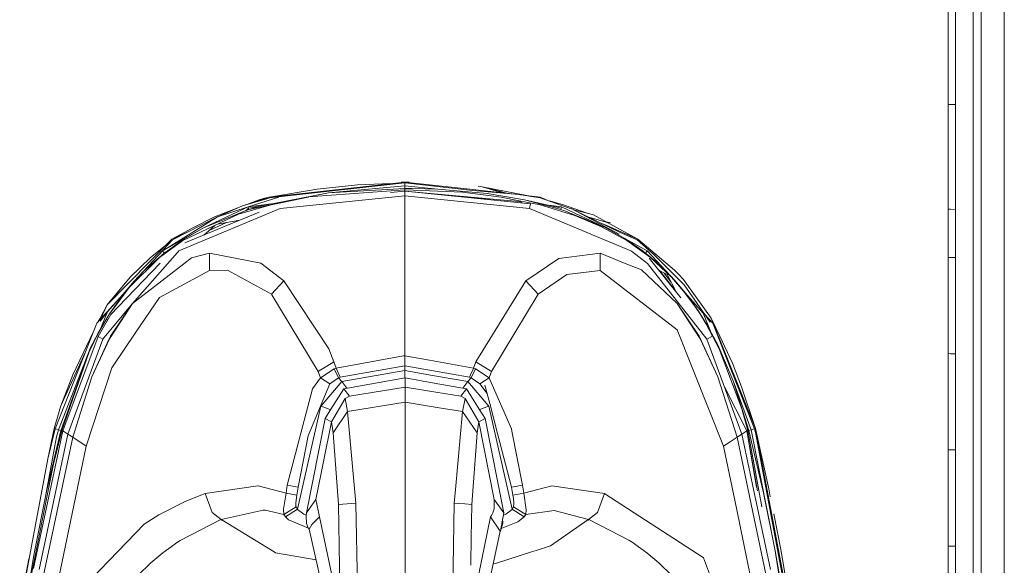
# Model space of a CAD drawing. Units: millimetres. Extents: x -559 to 7966, y 170 to 3606.
# Drawn here: x 3383 to 3543, y 2041 to 2130 of the extents above; entities that cross this region are included whole.
import ezdxf

# ---------------------------------------------------------------- set-up
doc = ezdxf.new("R2010")
doc.units = ezdxf.units.MM
doc.layers.add('1', color=7, linetype='Continuous', true_color=0xffffff)

msp = doc.modelspace()

# ---------------------------------------------------------------- linework, layer by layer
at = {"layer": '1', "color": 18, "linetype": 'Continuous', "lineweight": 13}
for p, q in [((3542.688635, 2085.936062), (3542.688635, 2193.139069)), ((3537.659672, 2074.950211), (3537.659434, 2147.273771)), ((3538.946179, 2147.381537), (3538.946179, 2085.912459)), ((3533.59702, 2133.002035), (3533.59702, 2127.400391)), ((3534.746436, 2132.983916), (3534.746436, 2127.383225)), ((3533.59702, 2121.798269), (3533.59702, 2127.400391)), ((3534.746436, 2127.383225), (3534.746436, 2121.782534)), ((3533.59702, 2115.997307), (3533.59702, 2121.798269)), ((3534.746436, 2121.782534), (3534.746436, 2115.982525)), ((3533.59702, 2115.997307), (3533.59702, 2110.394947)), ((3533.946065, 2115.992818), (3533.59702, 2115.997307)), ((3534.746436, 2115.982525), (3533.946303, 2115.992815)), ((3534.746436, 2115.982525), (3534.746197, 2110.381596)), ((3533.59702, 2104.792587), (3533.59702, 2110.394947)), ((3534.746197, 2104.780428), (3534.746197, 2110.381596)), ((3533.59702, 2098.991387), (3533.59702, 2104.792587)), ((3534.746197, 2098.980419), (3534.746197, 2104.780428)), ((3423.435954, 2100.969069), (3445.409564, 2103.414766)), ((3445.409564, 2103.296034), (3424.907712, 2101.010554)), ((3431.192664, 2102.265112), (3437.74083, 2102.947704)), ((3445.409802, 2102.809183), (3433.006076, 2101.670258)), ((3443.125859, 2103.160587), (3437.74083, 2102.947704)), ((3445.409564, 2103.414766), (3444.795874, 2103.413098)), ((3445.393043, 2103.412881), (3444.795874, 2103.413098)), ((3445.409564, 2103.414766), (3456.466464, 2102.18405)), ((3445.409564, 2103.414766), (3446.113614, 2103.412621)), ((3445.409564, 2103.412621), (3445.409564, 2103.414766)), ((3445.409564, 2103.351824), (3445.409564, 2103.412621)), ((3445.409564, 2103.296034), (3445.409564, 2103.351824)), ((3445.409564, 2103.296034), (3445.409802, 2103.054516)), ((3445.409564, 2103.296034), (3456.451205, 2102.065079)), ((3445.409802, 2102.809183), (3445.409802, 2103.054516)), ((3445.409802, 2102.390759), (3445.409802, 2102.809183)), ((3450.766352, 2102.262251), (3445.409802, 2102.809183)), ((3446.113614, 2103.412621), (3445.426608, 2103.412869)), ((3457.935361, 2102.632992), (3457.291392, 2102.756493)), ((3457.650212, 2102.714531), (3457.291392, 2102.756493)), ((3433.006076, 2101.670258), (3421.664027, 2099.441998)), ((3423.435954, 2100.969069), (3431.192664, 2102.265112)), ((3445.409802, 2101.188175), (3425.198821, 2099.10392)), ((3433.006076, 2101.670258), (3429.761827, 2100.990371)), ((3445.409802, 2102.160446), (3430.521039, 2101.047032)), ((3445.409802, 2102.390759), (3433.006076, 2101.670258)), ((3443.062465, 2101.709987), (3445.409802, 2101.951353)), ((3445.409802, 2101.958267), (3445.316596, 2101.941769)), ((3445.410041, 2101.958267), (3445.409675, 2101.958245)), ((3445.852307, 2102.389805), (3445.409802, 2102.390759)), ((3445.409802, 2102.160446), (3445.409802, 2102.390759)), ((3445.409802, 2102.160446), (3445.409802, 2101.958267)), ((3445.410041, 2102.160446), (3445.409802, 2102.160446)), ((3445.410041, 2101.958267), (3445.409802, 2101.958267)), ((3445.409802, 2101.951353), (3465.796498, 2099.858038)), ((3445.409802, 2101.188175), (3445.409802, 2101.951353)), ((3445.409802, 2101.188175), (3465.621022, 2099.10392)), ((3445.410041, 2090.286247), (3445.409802, 2101.188175)), ((3454.752473, 2101.763718), (3445.410041, 2102.160446)), ((3445.410041, 2101.958267), (3445.410041, 2102.160446)), ((3463.927773, 2100.24666), (3445.410041, 2101.958267)), ((3446.61167, 2102.384321), (3445.852307, 2102.389805)), ((3450.766352, 2102.262251), (3446.61167, 2102.384321)), ((3458.795098, 2101.546042), (3450.766352, 2102.262251)), ((3454.752473, 2101.763718), (3461.031703, 2100.985996)), ((3456.451205, 2102.065079), (3463.908223, 2101.366751)), ((3456.466464, 2102.18405), (3457.873372, 2102.027409)), ((3457.936553, 2102.642529), (3457.650212, 2102.714531)), ((3463.288014, 2101.424832), (3457.873372, 2102.027409)), ((3461.467636, 2101.627415), (3457.935361, 2102.632992)), ((3457.936553, 2102.642529), (3465.47402, 2101.181558)), ((3462.366919, 2101.527337), (3457.936553, 2102.642529)), ((3464.817551, 2100.517981), (3458.795098, 2101.546042)), ((3467.353371, 2100.849859), (3463.908223, 2101.366751)), ((3467.383412, 2100.969069), (3464.190565, 2101.32439)), ((3419.052867, 2099.570028), (3414.995936, 2097.750418)), ((3418.400315, 2098.18887), (3424.658564, 2099.986546)), ((3419.052867, 2099.570028), (3423.14103, 2100.863688)), ((3419.052867, 2099.570028), (3423.167018, 2100.763075)), ((3419.968156, 2099.368326), (3424.953726, 2100.951426)), ((3424.206308, 2099.941454), (3419.968156, 2099.368326)), ((3422.999608, 2099.704386), (3420.022992, 2099.196903)), ((3422.999608, 2099.704386), (3420.022992, 2099.196903)), ((3421.782044, 2100.533955), (3420.028204, 2099.878665)), ((3429.716766, 2100.980927), (3420.096902, 2098.964922)), ((3421.782044, 2100.533955), (3421.031326, 2100.196092)), ((3422.474888, 2100.722305), (3421.782044, 2100.533955)), ((3422.474888, 2100.722305), (3423.132924, 2100.891583)), ((3423.132924, 2100.891583), (3423.361806, 2100.950472)), ((3423.167018, 2100.763075), (3423.465994, 2100.849859)), ((3423.361806, 2100.950472), (3423.435954, 2100.969069)), ((3423.450974, 2100.909226), (3423.435954, 2100.969069)), ((3423.465994, 2100.849859), (3423.450974, 2100.909226)), ((3424.907712, 2101.010554), (3423.465994, 2100.849859)), ((3424.658564, 2099.986546), (3429.7128, 2100.986712)), ((3429.761827, 2100.990371), (3429.7128, 2100.986712)), ((3430.521039, 2101.047032), (3429.761827, 2100.990371)), ((3456.947606, 2100.891842), (3458.977183, 2100.558248)), ((3463.959006, 2100.389712), (3461.031703, 2100.985996)), ((3463.927773, 2100.24666), (3463.932303, 2100.246184)), ((3464.050559, 2100.235216), (3463.932303, 2100.246184)), ((3467.362193, 2099.69639), (3463.959006, 2100.389712)), ((3464.556173, 2099.985395), (3464.050559, 2100.235216)), ((3464.817551, 2100.517981), (3470.796612, 2099.196903)), ((3470.722703, 2098.964922), (3464.817551, 2100.517981)), ((3465.621022, 2099.10392), (3465.796498, 2099.858038)), ((3467.353371, 2100.849859), (3467.367438, 2100.905649)), ((3467.353371, 2100.849859), (3472.386864, 2099.094145)), ((3467.362193, 2099.69639), (3472.99817, 2097.982638)), ((3467.367438, 2100.905649), (3467.382935, 2100.966923)), ((3467.383412, 2100.969069), (3467.382935, 2100.966923)), ((3468.983872, 2100.28113), (3467.383412, 2100.969069)), ((3470.851449, 2099.368326), (3468.709649, 2099.658019)), ((3470.973042, 2099.758141), (3468.825275, 2100.349301)), ((3474.997071, 2098.348133), (3470.973042, 2099.758141)), ((3408.747462, 2092.275374), (3425.198821, 2099.10392)), ((3409.387139, 2093.916647), (3418.400315, 2098.18887)), ((3409.705635, 2093.53264), (3421.766171, 2098.510514)), ((3412.761, 2095.976822), (3419.968156, 2099.368326)), ((3419.634608, 2098.815672), (3412.761, 2095.976822)), ((3418.282405, 2099.224462), (3414.535788, 2097.753994)), ((3419.968156, 2099.368326), (3414.995936, 2097.750418)), ((3419.634608, 2098.815672), (3420.022992, 2099.196903)), ((3419.634608, 2098.815672), (3420.022992, 2099.196903)), ((3420.096902, 2098.964922), (3419.634608, 2098.815672)), ((3419.968156, 2099.368326), (3420.022992, 2099.196903)), ((3420.096902, 2098.964922), (3420.022992, 2099.196903)), ((3420.862225, 2099.202387), (3420.096902, 2098.964922)), ((3421.664027, 2099.441998), (3420.862225, 2099.202387)), ((3465.621022, 2099.10392), (3482.072381, 2092.275374)), ((3470.722703, 2098.964922), (3470.796612, 2099.196903)), ((3470.722703, 2098.964922), (3470.838336, 2098.927967)), ((3470.851449, 2099.368326), (3470.796612, 2099.196903)), ((3471.184996, 2098.815434), (3470.838336, 2098.927967)), ((3477.919844, 2096.047394), (3470.851449, 2099.368326)), ((3477.919844, 2096.047394), (3471.184996, 2098.815434)), ((3472.386864, 2099.094145), (3472.516087, 2099.048607)), ((3480.174092, 2094.971173), (3472.516087, 2099.048607)), ((3474.997071, 2098.348133), (3472.786714, 2098.904514)), ((3480.34933, 2095.229857), (3472.880534, 2098.85456)), ((3477.324513, 2096.173279), (3472.99817, 2097.982638)), ((3476.047305, 2098.083727), (3474.997071, 2098.348133)), ((3476.047305, 2098.083727), (3478.102235, 2096.96006)), ((3533.597258, 2096.538536), (3533.59702, 2098.991387)), ((3533.946064, 2098.988055), (3533.59702, 2098.991387)), ((3533.59702, 2098.991387), (3533.946064, 2098.988055)), ((3534.746197, 2098.980419), (3533.946065, 2098.988055)), ((3533.946065, 2098.988055), (3534.746197, 2098.980419)), ((3534.746197, 2098.980419), (3534.746197, 2096.528284)), ((3406.325606, 2092.360251), (3414.995936, 2097.750418)), ((3407.695321, 2094.030134), (3414.995936, 2097.750418)), ((3410.980967, 2095.995896), (3414.535788, 2097.753994)), ((3412.786842, 2094.804379), (3414.579611, 2096.377866)), ((3413.556445, 2095.479848), (3416.44874, 2096.832039)), ((3418.63872, 2097.219687), (3414.994841, 2096.574684)), ((3478.070286, 2096.900932), (3475.254034, 2097.70267)), ((3477.898863, 2096.449129), (3477.357551, 2096.681806)), ((3483.216075, 2094.163649), (3477.898863, 2096.449129)), ((3478.070286, 2096.900932), (3478.258406, 2096.874334)), ((3478.102235, 2096.96006), (3478.766707, 2096.802466)), ((3478.102235, 2096.96006), (3483.126279, 2094.202245)), ((3483.216075, 2094.163649), (3478.102235, 2096.96006)), ((3478.259211, 2096.87422), (3478.766707, 2096.802466)), ((3533.597497, 2094.085924), (3533.597258, 2096.538536)), ((3534.746436, 2094.076149), (3534.746197, 2096.528284)), ((3412.761, 2095.976822), (3406.325606, 2092.360251)), ((3407.609013, 2094.155304), (3410.980967, 2095.995896)), ((3407.609013, 2094.155304), (3410.450625, 2095.434196)), ((3412.761, 2095.976822), (3409.532574, 2094.13933)), ((3481.442479, 2093.910687), (3477.324513, 2096.173279)), ((3481.106785, 2094.25234), (3477.919844, 2096.047394)), ((3480.34933, 2095.229857), (3483.124045, 2094.030134)), ((3397.104231, 2083.509438), (3407.609013, 2094.155304)), ((3406.767268, 2093.302254), (3404.108552, 2091.192476)), ((3409.377841, 2093.909971), (3405.570296, 2091.175072)), ((3407.695321, 2094.030134), (3406.316069, 2092.510454)), ((3409.532574, 2094.13933), (3406.490115, 2092.006437)), ((3407.641438, 2094.108336), (3407.609013, 2094.155304)), ((3407.695321, 2094.030134), (3407.641438, 2094.108336)), ((3409.387139, 2093.916647), (3409.377841, 2093.909971)), ((3481.106785, 2094.25234), (3484.740523, 2092.23365)), ((3484.088925, 2092.191689), (3481.106785, 2094.25234)), ((3481.442717, 2093.910448), (3481.442479, 2093.910687)), ((3485.254792, 2091.170542), (3481.442717, 2093.910448)), ((3483.124045, 2094.030134), (3483.216075, 2094.163649)), ((3483.124045, 2094.030134), (3485.868004, 2091.605179)), ((3483.216075, 2094.163649), (3483.294753, 2094.109766)), ((3489.177254, 2089.145176), (3483.216075, 2094.163649)), ((3483.252582, 2094.132915), (3483.294753, 2094.109766)), ((3533.597497, 2091.185324), (3533.597497, 2094.085924)), ((3534.746436, 2091.176264), (3534.746436, 2094.076149)), ((3401.239422, 2083.699219), (3408.502368, 2091.990702)), ((3401.473311, 2087.322704), (3406.079081, 2092.23365)), ((3406.346348, 2091.894619), (3402.999428, 2088.934414)), ((3406.316069, 2092.510454), (3405.635486, 2091.760662)), ((3406.325606, 2092.360251), (3406.079081, 2092.23365)), ((3406.346348, 2091.894619), (3406.079081, 2092.23365)), ((3406.490115, 2092.006437), (3406.346348, 2091.894619)), ((3408.502368, 2091.990702), (3408.747462, 2092.275374)), ((3413.731841, 2091.853134), (3410.814789, 2091.115944)), ((3413.731841, 2091.853134), (3413.709668, 2089.068882)), ((3422.051695, 2090.2481), (3413.731841, 2091.853134)), ((3470.384148, 2091.031544), (3477.088002, 2091.853134)), ((3477.088002, 2091.853134), (3481.1559, 2090.221874)), ((3477.109936, 2089.068882), (3477.088002, 2091.853134)), ((3482.072381, 2092.275374), (3482.203511, 2092.175953)), ((3482.203511, 2092.175953), (3484.807519, 2090.199701)), ((3484.088925, 2092.191689), (3484.473494, 2091.894619)), ((3484.473494, 2091.894619), (3484.627751, 2092.091076)), ((3484.681395, 2091.730587), (3484.473494, 2091.894619)), ((3484.627751, 2092.091076), (3484.627989, 2092.091076)), ((3484.627989, 2092.091076), (3484.740523, 2092.23365)), ((3487.041978, 2089.688055), (3484.681395, 2091.730587)), ((3489.246396, 2087.434284), (3484.740523, 2092.23365)), ((3490.736035, 2086.724274), (3485.868004, 2091.605179)), ((3405.693841, 2090.249852), (3398.86926, 2083.14512)), ((3405.570296, 2091.175072), (3400.667456, 2086.32993)), ((3400.834826, 2087.968819), (3404.108552, 2091.192476)), ((3409.53472, 2090.124361), (3401.239422, 2083.699219)), ((3409.53472, 2090.124361), (3410.814789, 2091.115944)), ((3425.785092, 2087.412111), (3422.051695, 2090.2481)), ((3445.409802, 2078.199856), (3445.410041, 2090.286247)), ((3465.034751, 2087.412111), (3470.384148, 2091.031544)), ((3483.796147, 2089.163296), (3481.1559, 2090.221874)), ((3494.419125, 2077.935688), (3484.807519, 2090.199701)), ((3490.20522, 2084.610669), (3485.057143, 2091.072552)), ((3488.673953, 2087.988608), (3485.254792, 2091.170542)), ((3533.597497, 2091.185324), (3534.746436, 2091.176264)), ((3533.597497, 2091.185324), (3533.597973, 2086.280338)), ((3534.746436, 2091.176264), (3534.746674, 2086.272232)), ((3402.999428, 2088.934414), (3401.473311, 2087.322704)), ((3413.709668, 2089.068882), (3405.57721, 2084.710114)), ((3416.612891, 2089.095347), (3413.709668, 2089.068882)), ((3423.757342, 2085.201256), (3416.612891, 2089.095347)), ((3467.062262, 2085.201256), (3471.70761, 2088.40441)), ((3471.70761, 2088.40441), (3477.109936, 2089.068882)), ((3477.109936, 2089.068882), (3489.611891, 2079.447024)), ((3489.58042, 2083.699219), (3483.796147, 2089.163296)), ((3486.655848, 2089.065852), (3487.990645, 2088.406317)), ((3486.710572, 2089.038812), (3489.273848, 2085.88595)), ((3489.246396, 2087.434284), (3487.041978, 2089.688055)), ((3487.502886, 2088.647323), (3488.61177, 2087.186353)), ((3487.990645, 2088.406317), (3489.423683, 2085.591657)), ((3489.800242, 2088.487618), (3489.177254, 2089.145176)), ((3489.800242, 2088.487618), (3490.608719, 2087.587349)), ((3397.104231, 2083.509438), (3400.834826, 2087.968819)), ((3401.473311, 2087.322704), (3400.021819, 2085.604183)), ((3425.785092, 2087.412111), (3423.757342, 2085.201256)), ((3433.05519, 2076.338045), (3425.785092, 2087.412111)), ((3456.921605, 2074.229233), (3465.034751, 2087.412111)), ((3467.062262, 2085.201256), (3465.034751, 2087.412111)), ((3490.645674, 2085.726254), (3488.673953, 2087.988608)), ((3491.257933, 2085.016958), (3489.246396, 2087.434284)), ((3495.133427, 2081.324331), (3490.608719, 2087.587349)), ((3400.021819, 2085.604183), (3397.165743, 2082.366697)), ((3400.021819, 2085.604183), (3397.478787, 2082.056038)), ((3400.667456, 2086.32993), (3397.531, 2082.076542)), ((3423.820285, 2085.139744), (3423.757342, 2085.201256)), ((3431.365517, 2072.703354), (3423.820285, 2085.139744)), ((3459.454325, 2072.703354), (3467.062262, 2085.201256)), ((3490.645674, 2085.726254), (3492.464093, 2083.286516)), ((3494.959143, 2080.699198), (3490.736035, 2086.724274)), ((3533.598212, 2081.375353), (3533.597973, 2086.280338)), ((3534.746674, 2086.272232), (3534.746913, 2081.3682)), ((3538.946417, 1966.013663), (3538.946179, 2085.912459)), ((3542.688635, 1983.812802), (3542.688635, 2085.936062)), ((3399.141562, 2084.606374), (3395.419089, 2080.505364)), ((3401.239422, 2083.699219), (3396.836964, 2078.442566)), ((3401.239422, 2083.699219), (3397.633282, 2078.423493)), ((3401.239422, 2083.699219), (3399.326054, 2080.793612)), ((3405.57721, 2084.710114), (3401.77205, 2079.063885)), ((3489.58042, 2083.699219), (3491.491822, 2080.792181)), ((3489.58042, 2083.699219), (3493.186263, 2078.423493)), ((3491.257933, 2085.016958), (3493.80925, 2082.124464)), ((3493.057278, 2082.490914), (3491.257933, 2085.016958)), ((3397.478787, 2082.056038), (3395.607916, 2078.823082)), ((3397.531, 2082.076542), (3395.673958, 2078.879111)), ((3397.104231, 2083.509438), (3395.891634, 2081.245415)), ((3397.165743, 2082.366697), (3395.896286, 2079.3214)), ((3397.165743, 2082.366697), (3395.961252, 2080.870382)), ((3397.104231, 2083.509438), (3396.039536, 2081.188904)), ((3398.86926, 2083.14512), (3397.690979, 2081.918471)), ((3492.464093, 2083.286516), (3493.382004, 2081.901543)), ((3493.057278, 2082.490914), (3494.72597, 2079.764597)), ((3495.005019, 2079.23628), (3493.80925, 2082.124464)), ((3494.060323, 2081.981537), (3495.400218, 2080.505364)), ((3388.669935, 2063.381426), (3395.419089, 2080.505364)), ((3395.616499, 2078.332655), (3397.690979, 2081.918471)), ((3395.891634, 2081.245415), (3395.666648, 2080.778098)), ((3397.17671, 2081.102841), (3397.080109, 2080.862559)), ((3397.262867, 2081.178463), (3397.17671, 2081.102841)), ((3399.326054, 2080.793612), (3397.456137, 2077.953331)), ((3493.330268, 2077.996247), (3491.491822, 2080.792181)), ((3494.256047, 2080.467455), (3493.382004, 2081.901543)), ((3494.256285, 2080.467217), (3494.256047, 2080.467455)), ((3496.422795, 2076.339237), (3494.256285, 2080.467217)), ((3495.133427, 2081.324331), (3496.531752, 2078.417055)), ((3502.335337, 2063.426487), (3495.133427, 2081.324331)), ((3498.225001, 2073.338263), (3495.400218, 2080.505364)), ((3533.59845, 2075.573198), (3533.598212, 2081.375353)), ((3534.746913, 2081.3682), (3534.747151, 2075.567476)), ((3394.894523, 2079.174437), (3391.517607, 2072.160952)), ((3395.673958, 2078.879111), (3395.057884, 2077.695362)), ((3395.607916, 2078.823082), (3395.19426, 2078.108303)), ((3401.77205, 2079.063885), (3397.866694, 2073.268645)), ((3489.611891, 2079.447024), (3497.124699, 2060.558073)), ((3495.172766, 2078.918688), (3494.72597, 2079.764597)), ((3496.174124, 2077.022545), (3495.172766, 2078.918688)), ((3389.923063, 2063.045971), (3395.616499, 2078.332655)), ((3390.739647, 2062.523834), (3396.400658, 2077.935688)), ((3394.807545, 2077.177994), (3394.261328, 2076.049082)), ((3397.456137, 2077.953331), (3394.613472, 2071.80237)), ((3394.613472, 2071.80237), (3397.380797, 2077.869885)), ((3394.945589, 2077.623598), (3394.705502, 2077.144139)), ((3395.057884, 2077.695362), (3394.807545, 2077.177994)), ((3395.19426, 2078.108303), (3394.945589, 2077.623598)), ((3396.400658, 2077.935688), (3395.616499, 2078.332655)), ((3396.400658, 2077.935688), (3396.836964, 2078.442566)), ((3397.633282, 2078.423493), (3397.380797, 2077.869885)), ((3445.409802, 2075.199835), (3445.409802, 2078.199856)), ((3496.206311, 2071.80237), (3493.186263, 2078.423493)), ((3496.206311, 2071.80237), (3493.330268, 2077.996247)), ((3494.419125, 2077.935688), (3495.206622, 2078.332894)), ((3500.079898, 2062.523834), (3494.419125, 2077.935688)), ((3498.589305, 2074.007981), (3496.531752, 2078.417055)), ((3389.193026, 2063.242428), (3394.469944, 2076.662056)), ((3393.550172, 2075.763553), (3389.574972, 2067.100041)), ((3394.469944, 2076.662056), (3389.629332, 2063.213818)), ((3394.261328, 2076.049082), (3389.725653, 2063.101761)), ((3394.705502, 2077.144139), (3394.469944, 2076.662056)), ((3433.897999, 2074.229233), (3433.05519, 2076.338045)), ((3498.689679, 2071.146958), (3496.174124, 2077.022545)), ((3500.101355, 2066.600554), (3496.422795, 2076.339237)), ((3533.59845, 2075.573198), (3533.598689, 2070.668451)), ((3533.947256, 2075.571461), (3533.59845, 2075.573198)), ((3534.747151, 2075.567476), (3533.947257, 2075.571461)), ((3534.747151, 2075.567476), (3534.747389, 2070.663683)), ((3431.365517, 2072.703354), (3433.897999, 2074.229233)), ((3434.265879, 2073.232405), (3433.897999, 2074.229233)), ((3445.214299, 2075.199358), (3434.265879, 2073.232405)), ((3445.409802, 2075.199835), (3445.214299, 2075.199358)), ((3445.409802, 2075.199835), (3449.408752, 2074.493846)), ((3445.409802, 2073.601238), (3445.409802, 2075.199835)), ((3449.408753, 2074.493846), (3456.553963, 2073.232405)), ((3456.553963, 2073.232405), (3456.921605, 2074.229233)), ((3459.454325, 2072.703354), (3456.921605, 2074.229233)), ((3500.054864, 2070.196383), (3498.589305, 2074.007981)), ((3537.659672, 2074.950211), (3537.660864, 1987.402909)), ((3397.866694, 2073.268645), (3393.695084, 2060.558073)), ((3431.734351, 2071.646683), (3431.365517, 2072.703354)), ((3433.953789, 2073.09293), (3431.734351, 2071.646683)), ((3434.265879, 2073.232405), (3433.953789, 2073.09293)), ((3434.624222, 2071.661703), (3433.953789, 2073.09293)), ((3434.894351, 2071.783297), (3434.265879, 2073.232405)), ((3445.409802, 2073.601238), (3434.894351, 2071.783297)), ((3435.207871, 2071.069472), (3445.409802, 2072.830431)), ((3445.409325, 2071.684115), (3445.409802, 2072.830431)), ((3445.409802, 2073.601238), (3449.73974, 2072.852764)), ((3445.409802, 2072.830431), (3445.409802, 2073.601238)), ((3449.900581, 2072.055294), (3445.409802, 2072.830431)), ((3449.739741, 2072.852764), (3455.925254, 2071.783535)), ((3456.076649, 2072.138779), (3456.532744, 2073.183767)), ((3456.513194, 2072.338812), (3456.854132, 2073.067658)), ((3456.532744, 2073.183767), (3456.553963, 2073.232405)), ((3456.553963, 2073.232405), (3456.704882, 2073.164932)), ((3456.866053, 2073.09293), (3456.704882, 2073.164932)), ((3456.866053, 2073.09293), (3456.854132, 2073.067658)), ((3459.085492, 2071.646683), (3456.866053, 2073.09293)), ((3459.085492, 2071.646683), (3459.454325, 2072.703354)), ((3502.149371, 2063.381426), (3498.225001, 2073.338263)), ((3389.574972, 2067.100041), (3391.517607, 2072.160952)), ((3394.613472, 2071.80237), (3391.505924, 2062.024824)), ((3431.734351, 2071.646683), (3430.40922, 2069.860451)), ((3433.216361, 2070.660584), (3431.734351, 2071.646683)), ((3431.869773, 2067.148678), (3435.207871, 2071.069472)), ((3434.624222, 2071.661703), (3433.216361, 2070.660584)), ((3434.894351, 2071.783297), (3434.624222, 2071.661703)), ((3435.207871, 2071.069472), (3434.624222, 2071.661703)), ((3435.829905, 2070.179217), (3435.207871, 2071.069472)), ((3445.45391, 2071.627609), (3435.485152, 2069.867365)), ((3445.409325, 2071.684115), (3445.409334, 2071.619738)), ((3445.45391, 2071.627609), (3445.45391, 2070.142977)), ((3450.154236, 2070.797644), (3445.45391, 2071.627609)), ((3455.611972, 2071.069472), (3449.900582, 2072.055294)), ((3455.422667, 2069.867365), (3450.154237, 2070.797644)), ((3454.985884, 2070.173971), (3455.611972, 2071.069472)), ((3455.611972, 2071.069472), (3456.196335, 2071.661465)), ((3458.949832, 2067.148678), (3455.611972, 2071.069472)), ((3455.925254, 2071.783535), (3456.071643, 2072.126858)), ((3456.059483, 2071.722977), (3455.925254, 2071.783535)), ((3456.059483, 2071.722977), (3456.196335, 2071.661465)), ((3456.076649, 2072.13854), (3456.071643, 2072.126858)), ((3456.076649, 2072.13854), (3456.076649, 2072.138779)), ((3456.196335, 2071.661465), (3456.513194, 2072.338812)), ((3456.196335, 2071.661465), (3457.603482, 2070.660584)), ((3457.603482, 2070.660584), (3458.339957, 2071.150772)), ((3458.339957, 2071.150772), (3459.085492, 2071.646683)), ((3459.203271, 2071.377508), (3459.085492, 2071.646683)), ((3462.708977, 2063.371889), (3459.203271, 2071.377508)), ((3496.206311, 2071.80237), (3499.31362, 2062.024824)), ((3501.211671, 2063.132994), (3498.689679, 2071.146958)), ((3501.626519, 2063.242428), (3498.689679, 2071.146958)), ((3430.40922, 2069.860451), (3426.322964, 2054.22353)), ((3433.216361, 2070.660584), (3431.82042, 2067.313664)), ((3435.485152, 2069.867365), (3433.414963, 2066.557162)), ((3435.485152, 2069.867365), (3436.414269, 2068.653814)), ((3435.989854, 2069.956483), (3435.829905, 2070.179217)), ((3445.45391, 2070.142977), (3436.414269, 2068.653814)), ((3445.45391, 2070.142977), (3445.45391, 2067.683689)), ((3450.452351, 2069.319549), (3445.45391, 2070.142977)), ((3454.49355, 2068.653814), (3450.452353, 2069.319549)), ((3455.422667, 2069.867365), (3454.49355, 2068.653814)), ((3454.985884, 2070.173971), (3454.839638, 2069.970314)), ((3457.493094, 2066.557162), (3455.422667, 2069.867365)), ((3457.7575, 2070.452444), (3457.603482, 2070.660584)), ((3457.7575, 2070.452444), (3458.753166, 2069.106553)), ((3459.181098, 2067.486756), (3458.389786, 2070.482008)), ((3500.900534, 2063.049547), (3497.261466, 2070.197214)), ((3502.335337, 2063.426487), (3500.054864, 2070.196383)), ((3533.599166, 2065.763704), (3533.598689, 2070.668451)), ((3534.747628, 2065.75989), (3534.747389, 2070.663683)), ((3435.702828, 2068.298332), (3433.512238, 2064.538948)), ((3436.414269, 2068.653814), (3435.702828, 2068.298332)), ((3436.125783, 2066.190235), (3435.702828, 2068.298332)), ((3445.45391, 2067.683689), (3436.125783, 2066.190235)), ((3445.45391, 2067.683689), (3445.454148, 2022.674076)), ((3450.960086, 2066.802138), (3445.45391, 2067.683689)), ((3455.204991, 2068.298332), (3454.49355, 2068.653814)), ((3455.204991, 2068.298332), (3454.782036, 2066.190235)), ((3457.395581, 2064.538948), (3455.204991, 2068.298332)), ((3388.527361, 2063.419096), (3389.574972, 2067.100041)), ((3431.778697, 2067.04139), (3427.97449, 2050.32634)), ((3431.82042, 2067.313664), (3429.694918, 2062.216513)), ((3431.869773, 2067.148678), (3431.778697, 2067.04139)), ((3432.850627, 2066.650622), (3431.778697, 2067.04139)), ((3433.414963, 2066.557162), (3432.490615, 2065.079443)), ((3433.346799, 2066.44819), (3432.850627, 2066.650622)), ((3436.125783, 2066.190235), (3433.760193, 2062.751524)), ((3436.125783, 2066.190235), (3437.469748, 2051.334612)), ((3454.782036, 2066.190235), (3450.960087, 2066.802138)), ((3454.782036, 2066.190235), (3453.636761, 2053.530852)), ((3454.782036, 2066.190235), (3457.147626, 2062.751524)), ((3458.417443, 2065.079443), (3457.493094, 2066.557162)), ((3457.543317, 2066.476873), (3457.969216, 2066.650622)), ((3459.041146, 2067.04139), (3457.969216, 2066.650622)), ((3459.041146, 2067.04139), (3458.949832, 2067.148678)), ((3462.845353, 2050.32634), (3459.041146, 2067.04139)), ((3459.181098, 2067.486756), (3460.510996, 2062.411539)), ((3501.09413, 2063.101523), (3500.101355, 2066.600554)), ((3432.490615, 2065.079443), (3429.432658, 2049.770109)), ((3433.512238, 2064.538948), (3430.98214, 2051.891319)), ((3433.512238, 2064.538948), (3432.490615, 2065.079443)), ((3433.512238, 2064.538948), (3433.760193, 2062.751524)), ((3457.395581, 2064.538948), (3457.147626, 2062.751524)), ((3458.417443, 2065.079443), (3457.395581, 2064.538948)), ((3459.925679, 2051.891319), (3457.395581, 2064.538948)), ((3461.4754, 2049.770109), (3458.417443, 2065.079443)), ((3533.599404, 2059.960835), (3533.599166, 2065.763704)), ((3534.747866, 2059.95845), (3534.747628, 2065.75989)), ((3385.153738, 2040.725462), (3389.923063, 2063.045971)), ((3389.608112, 2063.132994), (3387.250868, 2053.195231)), ((3387.454716, 2058.518879), (3388.527361, 2063.419096)), ((3388.669935, 2063.381426), (3387.454716, 2058.518879)), ((3389.725653, 2063.101761), (3388.313976, 2057.418339)), ((3388.669935, 2063.381426), (3388.527361, 2063.419096)), ((3388.911215, 2063.317291), (3388.669935, 2063.381426)), ((3389.193026, 2063.242428), (3388.883797, 2062.058203)), ((3388.923613, 2063.313954), (3388.911215, 2063.317291)), ((3389.193026, 2063.242428), (3388.923613, 2063.313954)), ((3389.608112, 2063.132994), (3389.193026, 2063.242428)), ((3389.608112, 2063.132994), (3389.629332, 2063.213818)), ((3389.91901, 2063.049547), (3389.725653, 2063.101761)), ((3389.91901, 2063.049547), (3389.888627, 2062.884808)), ((3389.99218, 2063.231546), (3389.91901, 2063.049547)), ((3390.739647, 2062.523834), (3389.923063, 2063.045971)), ((3462.708977, 2063.371889), (3462.78694, 2062.973492)), ((3464.49664, 2054.22353), (3462.78694, 2062.973492)), ((3500.079898, 2062.523834), (3500.900534, 2063.049071)), ((3500.899872, 2063.050848), (3500.900534, 2063.049071)), ((3500.900534, 2063.049547), (3501.09413, 2063.101523)), ((3500.900534, 2063.049547), (3502.634028, 2053.341628)), ((3500.900534, 2063.049547), (3502.474567, 2053.914895)), ((3500.900534, 2063.049071), (3500.900967, 2063.047122)), ((3503.365953, 2050.710325), (3501.09413, 2063.101523)), ((3501.626519, 2063.242428), (3501.211671, 2063.132994)), ((3503.613261, 2052.987806), (3501.211671, 2063.132994)), ((3501.626519, 2063.242428), (3501.908091, 2063.317291)), ((3505.480078, 2043.565743), (3501.626519, 2063.242428)), ((3501.908091, 2063.317291), (3502.149371, 2063.381426)), ((3502.149371, 2063.381426), (3502.335337, 2063.426487)), ((3502.308634, 2062.775366), (3502.149371, 2063.381426)), ((3509.606627, 2024.005167), (3502.308634, 2062.775366)), ((3502.335337, 2063.426487), (3504.466561, 2053.627007)), ((3509.796647, 2024.033539), (3502.335337, 2063.426487)), ((3390.739647, 2062.523834), (3386.057583, 2040.583365)), ((3391.505924, 2062.024824), (3386.720387, 2039.388172)), ((3388.883797, 2062.058203), (3386.974867, 2051.800559)), ((3391.505924, 2062.024824), (3390.739647, 2062.523834)), ((3393.695084, 2060.558073), (3391.505924, 2062.024824)), ((3428.081301, 2053.912155), (3429.694918, 2062.216513)), ((3433.760193, 2062.751524), (3434.62613, 2051.125757)), ((3457.147626, 2062.751524), (3456.281928, 2051.125757)), ((3462.738541, 2053.912155), (3460.510996, 2062.411539)), ((3498.216656, 2061.28978), (3497.124699, 2060.558073)), ((3498.216656, 2061.28978), (3499.31362, 2062.024824)), ((3499.31362, 2062.024824), (3500.079898, 2062.523834)), ((3499.31362, 2062.024824), (3501.605776, 2051.183455)), ((3500.079898, 2062.523834), (3504.761962, 2040.583365)), ((3393.695084, 2060.558073), (3389.22712, 2039.002649)), ((3497.124699, 2060.558073), (3499.264506, 2050.234072)), ((3533.599404, 2059.960835), (3533.947733, 2059.960112)), ((3533.599404, 2059.960835), (3533.599642, 2055.056088)), ((3533.947733, 2059.960112), (3534.747866, 2059.95845)), ((3534.747866, 2059.95845), (3534.747866, 2055.054657)), ((3387.454716, 2058.518879), (3383.413521, 2036.900036)), ((3388.313976, 2057.418339), (3384.462324, 2037.911884)), ((3533.599881, 2050.151579), (3533.599642, 2055.056088)), ((3534.748105, 2050.151102), (3534.747866, 2055.054657)), ((3385.267941, 2043.175213), (3387.250868, 2053.195231)), ((3421.578196, 2054.1315), (3413.008002, 2052.873604)), ((3421.581296, 2054.131262), (3421.578196, 2054.1315)), ((3426.1277, 2052.968733), (3421.581296, 2054.131262)), ((3426.1277, 2052.968733), (3426.322964, 2054.22353)), ((3428.081301, 2053.912155), (3426.322964, 2054.22353)), ((3427.87793, 2052.623503), (3428.081301, 2053.912155)), ((3453.636761, 2053.53085), (3453.438071, 2051.334612)), ((3463.619021, 2054.068081), (3462.738541, 2053.912155)), ((3462.941912, 2052.623503), (3462.738541, 2053.912155)), ((3464.49664, 2054.22353), (3463.619021, 2054.068081)), ((3464.692143, 2052.968733), (3464.49664, 2054.22353)), ((3469.254283, 2054.132931), (3464.692143, 2052.968733)), ((3477.811841, 2052.873604), (3469.254283, 2054.132931)), ((3504.71899, 2052.354212), (3504.466561, 2053.627007)), ((3405.496863, 2049.451582), (3409.859685, 2051.66959)), ((3413.008002, 2052.873604), (3409.859685, 2051.66959)), ((3414.157418, 2049.788706), (3413.008002, 2052.873604)), ((3426.1277, 2052.968733), (3425.727872, 2050.3354)), ((3426.1277, 2052.968733), (3427.87793, 2052.623503)), ((3427.706984, 2051.355116), (3427.87793, 2052.623503)), ((3429.432658, 2049.770109), (3430.98214, 2051.891319)), ((3430.98214, 2051.891319), (3431.572703, 2049.087279)), ((3459.919242, 2050.387137), (3459.925679, 2051.891319)), ((3461.4754, 2049.770109), (3459.925679, 2051.891319)), ((3464.692143, 2052.968733), (3462.941912, 2052.623503)), ((3463.021306, 2052.093498), (3462.941912, 2052.623503)), ((3463.021306, 2052.093498), (3463.113097, 2051.352732)), ((3464.692143, 2052.968733), (3465.101031, 2050.262921)), ((3476.662186, 2049.788706), (3477.811841, 2052.873604)), ((3477.811841, 2052.873604), (3477.870015, 2052.853815)), ((3493.843583, 2042.489998), (3477.870015, 2052.853815)), ((3505.480078, 2043.565743), (3503.613261, 2052.987806)), ((3415.615348, 2048.681013), (3422.444848, 2050.178282)), ((3422.767428, 2050.161354), (3422.444848, 2050.178282)), ((3425.769356, 2049.507134), (3422.767428, 2050.161354)), ((3425.729302, 2050.309174), (3425.727872, 2050.3354)), ((3425.769356, 2049.507134), (3425.729302, 2050.309174)), ((3427.753714, 2050.71687), (3425.769356, 2049.507134)), ((3427.97449, 2050.32634), (3426.03567, 2049.122803)), ((3427.706984, 2051.355116), (3427.711991, 2051.17964)), ((3427.723912, 2050.781958), (3427.711991, 2051.17964)), ((3427.753714, 2050.71687), (3427.723912, 2050.781958)), ((3427.97449, 2050.32634), (3427.753714, 2050.71687)), ((3427.97449, 2050.32634), (3427.998332, 2050.280087)), ((3429.035929, 2049.516194), (3427.998332, 2050.280087)), ((3437.469748, 2051.334612), (3434.62613, 2051.125757)), ((3434.62613, 2051.125757), (3434.991625, 2029.386751)), ((3437.469748, 2051.334612), (3437.855033, 2029.450886)), ((3453.438071, 2051.334612), (3453.052786, 2029.450886)), ((3453.438071, 2051.334612), (3454.089366, 2051.286781)), ((3454.089366, 2051.286781), (3455.124813, 2051.210737)), ((3455.124897, 2051.21073), (3456.281928, 2051.125757)), ((3456.281928, 2051.125757), (3456.234662, 2048.316318)), ((3459.667472, 2049.743168), (3459.919242, 2050.387137)), ((3461.783675, 2049.516194), (3462.821273, 2050.280087)), ((3462.821273, 2050.280087), (3462.845353, 2050.32634)), ((3462.845353, 2050.32634), (3463.06589, 2050.71687)), ((3464.784173, 2049.122803), (3462.845353, 2050.32634)), ((3463.06589, 2050.71687), (3463.102845, 2051.213734)), ((3465.050248, 2049.507134), (3463.06589, 2050.71687)), ((3463.102845, 2051.213734), (3463.113097, 2051.352732)), ((3465.050248, 2049.507134), (3465.101031, 2050.262921)), ((3465.050248, 2049.507134), (3469.650534, 2050.143234)), ((3475.204495, 2048.680775), (3469.650534, 2050.143234)), ((3499.264506, 2050.234072), (3501.512078, 2039.391272)), ((3504.013089, 2039.796345), (3501.605776, 2051.183455)), ((3533.600119, 2044.348232), (3533.599881, 2050.151579)), ((3534.748343, 2044.349186), (3534.748105, 2050.151102)), ((3405.496863, 2049.451582), (3403.099564, 2047.920696)), ((3415.540961, 2048.651688), (3408.926991, 2045.243017)), ((3414.157418, 2049.788706), (3415.615348, 2048.681013)), ((3415.561227, 2048.659556), (3415.540961, 2048.651688)), ((3415.540961, 2048.651688), (3415.636567, 2048.562519)), ((3415.615348, 2048.681013), (3415.561227, 2048.659556)), ((3415.711192, 2048.590653), (3415.636567, 2048.562519)), ((3415.711192, 2048.590653), (3423.933533, 2043.593876)), ((3426.03567, 2049.122803), (3425.769356, 2049.507134)), ((3426.03567, 2049.122803), (3426.511792, 2048.631661)), ((3429.755438, 2047.265791), (3426.511792, 2048.631661)), ((3429.380545, 2049.352584), (3429.035929, 2049.516194)), ((3429.432658, 2049.770109), (3429.372815, 2049.29065)), ((3429.452447, 2048.036091), (3429.372815, 2049.29065)), ((3431.572703, 2049.087279), (3430.322913, 2047.840588)), ((3433.616904, 2039.399855), (3431.572703, 2049.087279)), ((3457.410033, 2039.880791), (3459.335116, 2049.087279)), ((3459.335116, 2049.087279), (3459.465293, 2049.337618)), ((3459.335116, 2049.087279), (3460.895089, 2046.775572)), ((3459.465293, 2049.337618), (3459.667472, 2049.743168)), ((3461.190489, 2048.300497), (3461.4754, 2049.770109)), ((3461.280635, 2048.765484), (3461.313275, 2048.100464)), ((3461.783675, 2049.516194), (3461.389933, 2049.329261)), ((3463.720349, 2048.286431), (3464.784173, 2049.122803)), ((3464.784173, 2049.122803), (3465.050248, 2049.507134)), ((3475.109128, 2048.590176), (3469.023255, 2044.394009)), ((3475.109128, 2048.590176), (3475.183276, 2048.562281)), ((3475.183276, 2048.562281), (3475.278882, 2048.651688)), ((3475.204495, 2048.680775), (3476.662186, 2049.788706)), ((3475.278882, 2048.651688), (3475.204495, 2048.680775)), ((3475.278882, 2048.651688), (3481.892136, 2045.243256)), ((3506.416348, 2043.795817), (3505.265544, 2049.598388)), ((3397.425619, 2042.019121), (3403.099564, 2047.920696)), ((3429.452447, 2048.036091), (3429.73831, 2047.298424)), ((3429.933023, 2046.927438), (3429.73831, 2047.298424)), ((3429.893283, 2047.103636), (3430.322913, 2047.840588)), ((3431.733159, 2038.946144), (3429.893283, 2047.103636)), ((3456.234661, 2048.316268), (3456.194159, 2045.908849)), ((3460.895089, 2046.775572), (3460.905341, 2046.828263)), ((3460.905341, 2046.828263), (3461.190489, 2048.300497)), ((3460.905341, 2046.828263), (3461.313275, 2048.100464)), ((3461.033221, 2047.227075), (3463.720349, 2048.286431)), ((3408.926991, 2045.243017), (3408.201722, 2044.766657)), ((3456.194157, 2045.908719), (3456.115617, 2041.240354)), ((3459.17466, 2038.946144), (3460.895089, 2046.775572)), ((3481.892136, 2045.243256), (3482.618121, 2044.766657)), ((3408.092765, 2044.693224), (3406.115082, 2043.26462)), ((3408.201722, 2044.766657), (3408.092765, 2044.693224)), ((3465.948609, 2043.406241), (3466.722516, 2043.654911)), ((3469.023255, 2044.394009), (3466.722516, 2043.654911)), ((3482.72684, 2044.693224), (3482.618121, 2044.766657)), ((3482.72684, 2044.693224), (3484.70476, 2043.26462)), ((3509.796647, 2024.033539), (3506.416348, 2043.795817)), ((3533.600119, 2044.348232), (3534.748343, 2044.349186)), ((3533.600119, 2044.348232), (3533.600119, 2039.443724)), ((3534.748343, 2044.349186), (3534.748343, 2039.445631)), ((3384.417849, 2042.272806), (3382.907835, 2034.502737)), ((3385.267941, 2043.175213), (3383.613793, 2033.508293)), ((3397.425619, 2042.019121), (3394.183127, 2038.646452)), ((3406.115082, 2043.26462), (3404.174117, 2041.658632)), ((3424.356965, 2043.336622), (3423.933533, 2043.593876)), ((3424.438265, 2043.28727), (3424.356965, 2043.336622)), ((3424.438265, 2043.28727), (3431.021731, 2042.100413)), ((3460.108069, 2041.530125), (3465.948609, 2043.406241)), ((3486.645726, 2041.658632), (3484.70476, 2043.26462)), ((3493.869809, 2042.47307), (3493.843583, 2042.489998)), ((3493.869809, 2042.47307), (3501.044301, 2023.358814)), ((3505.480078, 2043.565743), (3508.658675, 2023.785107)), ((3509.192971, 2023.062222), (3505.480078, 2043.565743)), ((3404.174117, 2041.658632), (3402.061013, 2039.599888)), ((3460.108069, 2041.530125), (3459.731887, 2041.482003)), ((3488.75883, 2039.599888), (3486.645726, 2041.658632))]:
    msp.add_line(p, q, dxfattribs=at)

doc.saveas('drawing.dxf')
